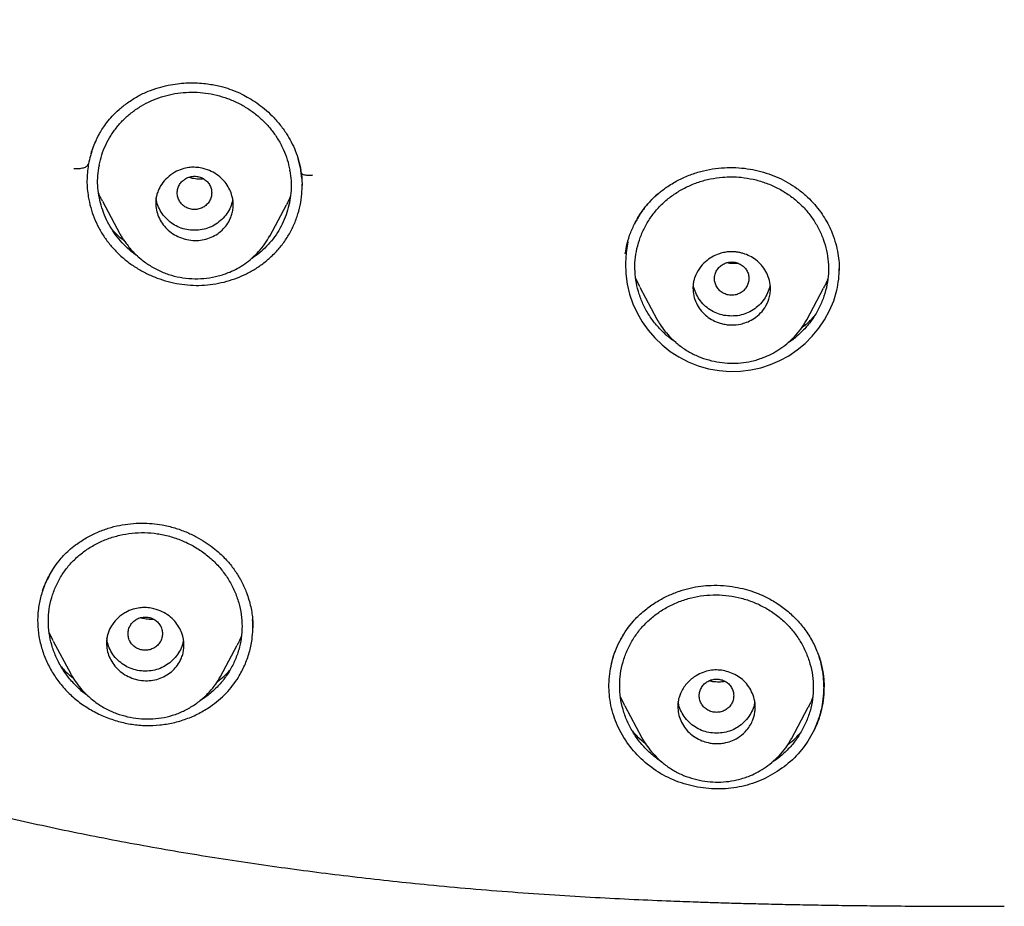
# Model space of a CAD drawing. Units: millimetres. Extents: x 8 to 1917, y 12 to 2732.
# Drawn here: x 694 to 716, y 1789 to 1809 of the extents above; entities that cross this region are included whole.
import ezdxf

# ---------------------------------------------------------------- set-up
doc = ezdxf.new("R2010")
doc.units = ezdxf.units.MM

msp = doc.modelspace()

# ---------------------------------------------------------------- linework, layer by layer
at = {"color": 7, "linetype": 'Continuous', "lineweight": 30}
for p, q in [((700.06, 1805.765), (700.001, 1806.007)), ((695.13, 1805.889), (695.127, 1805.87)), ((700.071, 1805.742), (700.06, 1805.758)), ((700.071, 1805.694), (700.06, 1805.758)), ((700.084, 1805.548), (700.065, 1805.74)), ((700.076, 1805.676), (700.093, 1805.388)), ((700.09, 1805.378), (700.091, 1805.392)), ((695.455, 1805.027), (695.86, 1804.268)), ((699.341, 1804.213), (699.728, 1804.938)), ((707.846, 1804.567), (707.811, 1804.493)), ((699.346, 1804.226), (699.34, 1804.213)), ((707.936, 1803.032), (707.841, 1803.227)), ((707.933, 1803.03), (708.33, 1802.285)), ((711.808, 1802.269), (712.199, 1803.002)), ((708.334, 1802.287), (708.331, 1802.294)), ((711.804, 1802.271), (711.792, 1802.247)), ((711.794, 1802.246), (711.807, 1802.267)), ((707.663, 1795.125), (707.784, 1795.267)), ((698.947, 1795.124), (698.947, 1795.14)), ((698.949, 1795.124), (698.949, 1795.131)), ((694.315, 1794.81), (694.22, 1795.008)), ((694.312, 1794.808), (694.72, 1794.044)), ((698.199, 1793.985), (698.585, 1794.709)), ((698.195, 1793.987), (698.189, 1793.976)), ((707.586, 1793.304), (707.484, 1793.515)), ((707.583, 1793.303), (707.98, 1792.559)), ((711.454, 1792.538), (711.843, 1793.268)), ((707.984, 1792.561), (707.981, 1792.568)), ((711.45, 1792.541), (711.439, 1792.519)), ((711.441, 1792.517), (711.454, 1792.538))]:
    msp.add_line(p, q, dxfattribs=at)
for centre, radius, start, end in [((697.307, 1805.492), 1.961, 169.0911, 169.5492), ((697.844, 1805.386), 1.997, 9.9376, 10.3895), ((710.092, 1803.563), 2.493, 168.0815, 345.8749)]:
    msp.add_arc(centre, radius, start, end, dxfattribs=at)
for points, knots in [([(765.421, 1806.937), (765.882, 1808.165), (766.801, 1810.61), (767.784, 1814.38), (768.559, 1818.161), (769.143, 1821.953), (769.629, 1826.139), (769.984, 1830.718), (770.194, 1835.683), (770.289, 1841.231), (770.279, 1847.36), (770.267, 1854.09), (770.164, 1860.839), (769.844, 1867.617), (769.3, 1873.273), (768.63, 1877.796), (767.965, 1881.193), (767.086, 1884.577), (765.93, 1887.922), (764.513, 1890.999), (762.835, 1893.762), (760.942, 1896.177), (758.732, 1898.323), (756.293, 1900.177), (753.711, 1901.775), (750.59, 1903.378), (746.904, 1904.899), (742.654, 1906.268), (738.338, 1907.351), (733.972, 1908.178), (729.571, 1908.746), (725.16, 1909.071), (720.767, 1909.198), (716.396, 1909.208), (712.026, 1909.196), (707.633, 1909.068), (703.222, 1908.746), (698.821, 1908.179), (694.455, 1907.351), (690.139, 1906.27), (685.89, 1904.899), (682.203, 1903.378), (679.082, 1901.776), (676.5, 1900.179), (674.061, 1898.323), (671.851, 1896.179), (669.957, 1893.763), (668.28, 1890.999), (666.862, 1887.922), (665.707, 1884.578), (664.828, 1881.194), (664.162, 1877.796), (663.492, 1873.273), (662.948, 1867.617), (662.629, 1860.839), (662.526, 1854.09), (662.514, 1847.36), (662.504, 1840.78), (662.627, 1834.327), (662.974, 1828.002), (663.552, 1822.543), (664.271, 1817.958), (665.041, 1814.245), (666.015, 1810.544), (666.918, 1808.143), (667.372, 1806.937)], [0, 0, 0, 0, 0.01422, 0.028301, 0.042283, 0.056188, 0.070046, 0.088148, 0.106186, 0.124159, 0.148558, 0.172923, 0.197399, 0.221993, 0.24671, 0.259145, 0.27167, 0.284302, 0.297067, 0.309991, 0.320883, 0.3319, 0.342924, 0.353811, 0.364567, 0.375221, 0.391058, 0.40678, 0.422432, 0.438055, 0.453668, 0.469227, 0.484683, 0.500001, 0.515318, 0.530774, 0.546334, 0.561944, 0.577571, 0.59322, 0.608942, 0.624779, 0.635434, 0.646191, 0.657076, 0.668103, 0.679114, 0.690014, 0.702933, 0.7157, 0.728331, 0.740856, 0.753291, 0.778008, 0.802602, 0.827078, 0.851444, 0.875842, 0.898728, 0.921719, 0.944802, 0.958463, 0.9722, 0.986034, 1, 1, 1, 1]), ([(764.029, 1807.059), (764.405, 1808.046), (765.156, 1810.02), (766.018, 1813.06), (766.732, 1816.13), (767.303, 1819.225), (767.763, 1822.333), (768.197, 1826.046), (768.546, 1830.365), (768.768, 1835.286), (768.869, 1840.431), (768.874, 1845.796), (768.859, 1851.385), (768.801, 1856.977), (768.629, 1862.574), (768.274, 1868.171), (767.771, 1872.823), (767.206, 1876.529), (766.678, 1879.295), (766.02, 1882.039), (765.205, 1884.748), (764.198, 1887.399), (763.069, 1889.752), (761.852, 1891.795), (760.603, 1893.542), (759.188, 1895.168), (757.444, 1896.816), (755.342, 1898.424), (752.891, 1899.956), (750.154, 1901.378), (747.141, 1902.675), (743.864, 1903.831), (740.525, 1904.797), (737.139, 1905.593), (733.434, 1906.284), (729.408, 1906.813), (725.073, 1907.14), (720.734, 1907.272), (716.397, 1907.286), (712.06, 1907.271), (707.719, 1907.138), (703.384, 1906.813), (699.358, 1906.284), (695.653, 1905.594), (692.268, 1904.798), (688.929, 1903.83), (685.653, 1902.674), (682.639, 1901.379), (679.902, 1899.956), (677.451, 1898.424), (675.35, 1896.815), (673.605, 1895.169), (672.192, 1893.542), (670.942, 1891.795), (669.726, 1889.751), (668.596, 1887.399), (667.589, 1884.748), (666.774, 1882.04), (666.116, 1879.295), (665.588, 1876.529), (665.023, 1872.824), (664.52, 1868.171), (664.165, 1862.575), (663.992, 1856.978), (663.935, 1851.385), (663.92, 1845.796), (663.925, 1840.506), (664.019, 1835.51), (664.223, 1830.813), (664.582, 1826.12), (665.062, 1822.021), (665.612, 1818.517), (666.175, 1815.603), (666.868, 1812.712), (667.697, 1809.849), (668.408, 1807.989), (668.764, 1807.059)], [0, 0, 0, 0, 0.011709, 0.0234, 0.035079, 0.046745, 0.058401, 0.070053, 0.08835, 0.106637, 0.124908, 0.145647, 0.166375, 0.187119, 0.207887, 0.228673, 0.249479, 0.259892, 0.270315, 0.28075, 0.291198, 0.301658, 0.31213, 0.319994, 0.327864, 0.335737, 0.343609, 0.354092, 0.364563, 0.37502, 0.38755, 0.400066, 0.41258, 0.425091, 0.437599, 0.45323, 0.468841, 0.484431, 0.499999, 0.515569, 0.531166, 0.546782, 0.562408, 0.574915, 0.587424, 0.599934, 0.612454, 0.624987, 0.635443, 0.645912, 0.656393, 0.664263, 0.672136, 0.680006, 0.687871, 0.698343, 0.708803, 0.71925, 0.729685, 0.740108, 0.750521, 0.771326, 0.792113, 0.81288, 0.833624, 0.854353, 0.875091, 0.892532, 0.909986, 0.927451, 0.944927, 0.955919, 0.966921, 0.977933, 0.988958, 1, 1, 1, 1]), ([(696.04, 1807.312), (696.118, 1807.364), (696.269, 1807.464), (696.511, 1807.578), (696.747, 1807.662), (696.975, 1807.719), (697.19, 1807.755), (697.402, 1807.774), (697.606, 1807.776), (697.8, 1807.763), (697.968, 1807.741), (698.117, 1807.713), (698.279, 1807.673), (698.473, 1807.61), (698.676, 1807.523), (698.869, 1807.419), (699.045, 1807.306), (699.225, 1807.168), (699.403, 1807.004), (699.577, 1806.81), (699.724, 1806.607), (699.844, 1806.401), (699.939, 1806.196), (700.018, 1805.975), (700.05, 1805.82), (700.066, 1805.741)], [0, 0, 0, 0, 0.0562363, 0.1088829, 0.1580502, 0.2037823, 0.2460953, 0.2849971, 0.327185, 0.3644941, 0.3969453, 0.4245548, 0.45175, 0.4928432, 0.5418155, 0.5787363, 0.6190948, 0.6629185, 0.7102295, 0.7610404, 0.8153592, 0.8584231, 0.9035009, 0.9506538, 1, 1, 1, 1]), ([(695.381, 1805.863), (695.4, 1805.943), (695.436, 1806.102), (695.529, 1806.331), (695.647, 1806.549), (695.791, 1806.751), (695.959, 1806.936), (696.149, 1807.099), (696.358, 1807.241), (696.584, 1807.359), (696.824, 1807.45), (697.075, 1807.515), (697.332, 1807.553), (697.593, 1807.561), (697.853, 1807.541), (698.111, 1807.491), (698.363, 1807.414), (698.605, 1807.311), (698.832, 1807.182), (699.042, 1807.029), (699.233, 1806.855), (699.401, 1806.661), (699.545, 1806.449), (699.663, 1806.224), (699.755, 1805.989), (699.79, 1805.827), (699.808, 1805.746)], [0, 0, 0, 0, 0.041601, 0.083066, 0.124966, 0.166906, 0.208382, 0.249939, 0.291642, 0.333119, 0.374901, 0.41692, 0.458395, 0.499863, 0.541497, 0.582958, 0.624801, 0.666912, 0.708372, 0.749761, 0.791491, 0.83294, 0.8747, 0.916858, 0.958429, 1, 1, 1, 1]), ([(695.193, 1806.126), (695.211, 1806.182), (695.247, 1806.292), (695.313, 1806.448), (695.386, 1806.59), (695.468, 1806.724), (695.565, 1806.86), (695.689, 1807.007), (695.846, 1807.164), (695.973, 1807.261), (696.04, 1807.312)], [0, 0, 0, 0, 0.124479, 0.246377, 0.354205, 0.45133, 0.560651, 0.687648, 0.833447, 1, 1, 1, 1]), ([(670.306, 1806.91), (670.418, 1806.67), (670.635, 1806.205), (670.97, 1805.539), (671.296, 1804.923), (671.613, 1804.357), (671.916, 1803.842), (672.204, 1803.375), (672.475, 1802.956), (672.728, 1802.58), (672.973, 1802.227), (673.216, 1801.891), (673.465, 1801.559), (673.718, 1801.234), (673.979, 1800.911), (674.25, 1800.589), (674.651, 1800.132), (675.198, 1799.547), (675.905, 1798.854), (676.645, 1798.188), (677.412, 1797.554), (678.203, 1796.954), (679.05, 1796.364), (679.953, 1795.784), (680.915, 1795.217), (681.898, 1794.684), (682.899, 1794.183), (683.915, 1793.714), (685.004, 1793.249), (686.165, 1792.792), (687.401, 1792.349), (688.647, 1791.939), (690.017, 1791.528), (691.514, 1791.121), (693.136, 1790.725), (694.768, 1790.369), (696.409, 1790.053), (698.056, 1789.773), (699.71, 1789.53), (701.367, 1789.32), (702.799, 1789.166), (704.004, 1789.055), (704.98, 1788.977), (705.946, 1788.91), (706.886, 1788.853), (707.785, 1788.807), (708.464, 1788.778), (708.948, 1788.759), (709.267, 1788.747), (709.626, 1788.735), (710.023, 1788.723), (710.46, 1788.711), (710.937, 1788.699), (711.454, 1788.687), (712.019, 1788.677), (712.636, 1788.667), (713.304, 1788.659), (714.016, 1788.653), (714.771, 1788.648), (715.569, 1788.646), (716.116, 1788.645), (716.396, 1788.645)], [0, 0, 0, 0, 0.015422, 0.029882, 0.043389, 0.055955, 0.067589, 0.078113, 0.087751, 0.096505, 0.104377, 0.112617, 0.120463, 0.128382, 0.136379, 0.144454, 0.152606, 0.171402, 0.190405, 0.209403, 0.228356, 0.247228, 0.266038, 0.287151, 0.308312, 0.329509, 0.350723, 0.371927, 0.393097, 0.417999, 0.442876, 0.467746, 0.492626, 0.524303, 0.556002, 0.587715, 0.619432, 0.651157, 0.682881, 0.7146, 0.746298, 0.764881, 0.783467, 0.802034, 0.819981, 0.837053, 0.853251, 0.858591, 0.864633, 0.871425, 0.878967, 0.887258, 0.896298, 0.906087, 0.916626, 0.92847, 0.941135, 0.954621, 0.968928, 0.984055, 1, 1, 1, 1]), ([(695.213, 1806.185), (695.201, 1806.149), (695.168, 1806.054), (695.146, 1805.956), (695.132, 1805.895)], [0, 0, 0, 0, 0.381851, 1, 1, 1, 1]), ([(694.794, 1805.78), (694.832, 1805.78), (694.892, 1805.78), (694.966, 1805.79), (695.018, 1805.801), (695.063, 1805.818), (695.108, 1805.844), (695.122, 1805.871), (695.131, 1805.888)], [0, 0, 0, 0, 0.240198, 0.369077, 0.500534, 0.631918, 0.760587, 1, 1, 1, 1]), ([(695.127, 1805.87), (695.113, 1805.746), (695.085, 1805.498), (695.116, 1805.163), (695.179, 1804.876), (695.261, 1804.636), (695.369, 1804.403), (695.502, 1804.183), (695.659, 1803.977), (695.837, 1803.789), (696.034, 1803.62), (696.25, 1803.47), (696.481, 1803.341), (696.725, 1803.236), (696.978, 1803.155), (697.237, 1803.1), (697.499, 1803.07), (697.763, 1803.067), (698.024, 1803.092), (698.281, 1803.143), (698.531, 1803.219), (698.771, 1803.32), (698.998, 1803.444), (699.211, 1803.588), (699.338, 1803.702), (699.401, 1803.759)], [0, 0, 0, 0, 0.06276, 0.125141, 0.16671, 0.208391, 0.250316, 0.292075, 0.33354, 0.374873, 0.41622, 0.457715, 0.49948, 0.541281, 0.582948, 0.624514, 0.666015, 0.707498, 0.749036, 0.790706, 0.832499, 0.874371, 0.91627, 0.958152, 1, 1, 1, 1]), ([(696.281, 1803.743), (696.263, 1803.754), (696.177, 1803.81), (696.039, 1803.93), (695.871, 1804.1), (695.725, 1804.288), (695.601, 1804.488), (695.499, 1804.703), (695.423, 1804.928), (695.37, 1805.158), (695.344, 1805.389), (695.344, 1805.62), (695.367, 1805.772), (695.379, 1805.847)], [0, 0, 0, 0, 0.025844, 0.122473, 0.219815, 0.316087, 0.412355, 0.509773, 0.609478, 0.70837, 0.805652, 0.902468, 1, 1, 1, 1]), ([(696.694, 1804.983), (696.695, 1805.011), (696.697, 1805.071), (696.715, 1805.165), (696.754, 1805.285), (696.831, 1805.427), (696.961, 1805.578), (697.125, 1805.698), (697.298, 1805.773), (697.452, 1805.808), (697.571, 1805.814), (697.66, 1805.809), (697.729, 1805.8), (697.84, 1805.777), (697.985, 1805.725), (698.149, 1805.626), (698.281, 1805.504), (698.379, 1805.366), (698.466, 1805.182), (698.501, 1804.999), (698.489, 1804.834), (698.466, 1804.726), (698.422, 1804.604), (698.349, 1804.474), (698.237, 1804.346), (698.1, 1804.242), (697.944, 1804.166), (697.775, 1804.119), (697.597, 1804.105), (697.418, 1804.126), (697.245, 1804.181), (697.087, 1804.264), (696.949, 1804.375), (696.838, 1804.508), (696.757, 1804.658), (696.704, 1804.818), (696.697, 1804.928), (696.694, 1804.983)], [0, 0, 0, 0, 0.016101, 0.033948, 0.053789, 0.086953, 0.124401, 0.164218, 0.198126, 0.226454, 0.248821, 0.261322, 0.273736, 0.285939, 0.321273, 0.354899, 0.387004, 0.41732, 0.446223, 0.498975, 0.519797, 0.540771, 0.561684, 0.593047, 0.624283, 0.655656, 0.68687, 0.718223, 0.749427, 0.781508, 0.813389, 0.844897, 0.87634, 0.907382, 0.938401, 0.969219, 1, 1, 1, 1]), ([(708.555, 1805.349), (708.639, 1805.403), (708.804, 1805.51), (709.072, 1805.63), (709.344, 1805.72), (709.62, 1805.778), (709.894, 1805.807), (710.164, 1805.808), (710.428, 1805.784), (710.684, 1805.735), (710.928, 1805.663), (711.161, 1805.57), (711.38, 1805.458), (711.515, 1805.368), (711.582, 1805.323)], [0, 0, 0, 0, 0.094614, 0.186263, 0.275394, 0.362323, 0.44727, 0.530406, 0.611876, 0.691826, 0.770414, 0.847827, 0.924276, 1, 1, 1, 1]), ([(697.994, 1805.217), (697.991, 1805.251), (697.986, 1805.318), (697.944, 1805.413), (697.881, 1805.494), (697.796, 1805.556), (697.699, 1805.595), (697.594, 1805.609), (697.49, 1805.595), (697.392, 1805.556), (697.308, 1805.494), (697.244, 1805.413), (697.204, 1805.319), (697.189, 1805.218), (697.204, 1805.117), (697.244, 1805.023), (697.308, 1804.941), (697.392, 1804.88), (697.489, 1804.841), (697.594, 1804.827), (697.698, 1804.84), (697.796, 1804.879), (697.88, 1804.941), (697.944, 1805.022), (697.986, 1805.116), (697.991, 1805.184), (697.994, 1805.217)], [0, 0, 0, 0, 0.0416593, 0.0833408, 0.125, 0.1666593, 0.2083407, 0.25, 0.2916593, 0.3333407, 0.375, 0.4166593, 0.4583407, 0.5, 0.5416593, 0.5833407, 0.625, 0.6666593, 0.7083407, 0.75, 0.7916593, 0.8333407, 0.875, 0.9166592, 0.9583407, 1, 1, 1, 1]), ([(697.809, 1805.541), (697.768, 1805.538), (697.681, 1805.533), (697.562, 1805.548), (697.489, 1805.57), (697.46, 1805.578)], [0, 0, 0, 0, 0.3486522, 0.7514448, 1, 1, 1, 1]), ([(699.811, 1805.73), (699.822, 1805.654), (699.843, 1805.502), (699.842, 1805.272), (699.814, 1805.043), (699.761, 1804.817), (699.683, 1804.597), (699.582, 1804.39), (699.457, 1804.196), (699.311, 1804.016), (699.144, 1803.855), (699.003, 1803.74), (698.913, 1803.686), (698.891, 1803.672)], [0, 0, 0, 0, 0.096712, 0.192777, 0.289403, 0.387749, 0.4862, 0.582892, 0.67897, 0.7756, 0.871827, 0.967756, 1, 1, 1, 1]), ([(700.071, 1805.694), (700.076, 1805.682), (700.084, 1805.658), (700.147, 1805.636), (700.236, 1805.625), (700.309, 1805.63), (700.345, 1805.633)], [0, 0, 0, 0, 0.249696, 0.499798, 0.749899, 1, 1, 1, 1]), ([(708.78, 1801.741), (708.762, 1801.752), (708.665, 1801.81), (708.508, 1801.945), (708.314, 1802.143), (708.15, 1802.366), (708.016, 1802.607), (707.914, 1802.861), (707.847, 1803.124), (707.816, 1803.391), (707.82, 1803.66), (707.862, 1803.926), (707.94, 1804.185), (708.05, 1804.433), (708.192, 1804.665), (708.364, 1804.877), (708.563, 1805.067), (708.789, 1805.231), (709.035, 1805.367), (709.298, 1805.473), (709.572, 1805.549), (709.76, 1805.572), (709.853, 1805.583)], [0, 0, 0, 0, 0.011191, 0.062917, 0.114798, 0.166587, 0.219109, 0.271367, 0.323169, 0.37533, 0.42707, 0.478854, 0.531536, 0.583862, 0.635661, 0.687758, 0.739494, 0.791262, 0.843903, 0.89641, 0.948184, 1, 1, 1, 1]), ([(709.853, 1805.583), (709.926, 1805.587), (710.07, 1805.596), (710.214, 1805.585), (710.286, 1805.579)], [0, 0, 0, 0, 0.5001366, 1, 1, 1, 1]), ([(710.286, 1805.579), (710.38, 1805.566), (710.568, 1805.54), (710.842, 1805.459), (711.105, 1805.348), (711.351, 1805.207), (711.576, 1805.039), (711.775, 1804.844), (711.946, 1804.628), (712.088, 1804.393), (712.197, 1804.142), (712.274, 1803.88), (712.314, 1803.613), (712.317, 1803.345), (712.284, 1803.079), (712.215, 1802.817), (712.112, 1802.566), (711.977, 1802.328), (711.812, 1802.109), (711.618, 1801.915), (711.466, 1801.786), (711.373, 1801.732), (711.361, 1801.725)], [0, 0, 0, 0, 0.052169, 0.104113, 0.156636, 0.209427, 0.26135, 0.313287, 0.365579, 0.417543, 0.470038, 0.522899, 0.574834, 0.626716, 0.678859, 0.730825, 0.783431, 0.836065, 0.887994, 0.94006, 0.991869, 1, 1, 1, 1]), ([(699.401, 1803.759), (699.464, 1803.825), (699.591, 1803.956), (699.749, 1804.178), (699.879, 1804.415), (699.981, 1804.665), (700.051, 1804.926), (700.091, 1805.18), (700.091, 1805.347), (700.091, 1805.423)], [0, 0, 0, 0, 0.146058, 0.291852, 0.437635, 0.583558, 0.729729, 0.876275, 1, 1, 1, 1]), ([(707.835, 1804.547), (707.885, 1804.632), (707.981, 1804.796), (708.16, 1805.011), (708.349, 1805.197), (708.488, 1805.3), (708.555, 1805.35)], [0, 0, 0, 0, 0.2732602, 0.5305055, 0.7725376, 1, 1, 1, 1]), ([(711.582, 1805.323), (711.65, 1805.27), (711.784, 1805.168), (711.956, 1804.995), (712.102, 1804.818), (712.223, 1804.639), (712.322, 1804.462), (712.411, 1804.263), (712.485, 1804.045), (712.536, 1803.815), (712.562, 1803.606), (712.563, 1803.476), (712.564, 1803.414)], [0, 0, 0, 0, 0.11218, 0.218487, 0.31933, 0.414948, 0.505475, 0.590979, 0.709865, 0.81762, 0.914309, 1, 1, 1, 1]), ([(695.458, 1805.028), (695.444, 1805.052), (695.408, 1805.113), (695.383, 1805.179), (695.368, 1805.22)], [0, 0, 0, 0, 0.38467, 1, 1, 1, 1]), ([(698.476, 1805.04), (698.463, 1804.987), (698.435, 1804.88), (698.348, 1804.731), (698.234, 1804.599), (698.096, 1804.488), (697.941, 1804.406), (697.772, 1804.358), (697.593, 1804.343), (697.415, 1804.358), (697.245, 1804.407), (697.09, 1804.488), (696.954, 1804.6), (696.838, 1804.732), (696.756, 1804.883), (696.712, 1805.008), (696.707, 1805.082), (696.705, 1805.101)], [0, 0, 0, 0, 0.066979, 0.135725, 0.20736, 0.278947, 0.347604, 0.416188, 0.487564, 0.559243, 0.627955, 0.696544, 0.767869, 0.83949, 0.908208, 0.976866, 1, 1, 1, 1]), ([(699.822, 1805.146), (699.802, 1805.091), (699.775, 1805.02), (699.735, 1804.954), (699.727, 1804.939)], [0, 0, 0, 0, 0.7741161, 1, 1, 1, 1]), ([(708.358, 1805.199), (708.343, 1805.187), (708.262, 1805.121), (708.133, 1804.982), (707.973, 1804.785), (707.888, 1804.64), (707.846, 1804.567)], [0, 0, 0, 0, 0.06815, 0.378921, 0.689485, 1, 1, 1, 1]), ([(707.596, 1803.802), (707.609, 1803.881), (707.636, 1804.049), (707.716, 1804.3), (707.795, 1804.465), (707.835, 1804.547)], [0, 0, 0, 0, 0.303936, 0.651048, 1, 1, 1, 1]), ([(695.963, 1804.106), (695.952, 1804.114), (695.861, 1804.18), (695.763, 1804.272), (695.688, 1804.362), (695.674, 1804.378)], [0, 0, 0, 0, 0.107267, 0.83186, 1, 1, 1, 1]), ([(695.859, 1804.269), (695.874, 1804.243), (695.903, 1804.192), (695.963, 1804.106), (696.031, 1804.01), (696.119, 1803.901), (696.227, 1803.787), (696.373, 1803.657), (696.563, 1803.52), (696.8, 1803.393), (697.057, 1803.298), (697.327, 1803.24), (697.602, 1803.218), (697.877, 1803.232), (698.15, 1803.283), (698.387, 1803.362), (698.591, 1803.461), (698.764, 1803.568), (698.931, 1803.699), (699.088, 1803.853), (699.23, 1804.026), (699.306, 1804.156), (699.343, 1804.221)], [0, 0, 0, 0, 0.022431, 0.043003, 0.072909, 0.106118, 0.143177, 0.184059, 0.244406, 0.308374, 0.372125, 0.436179, 0.500597, 0.565165, 0.629622, 0.69575, 0.741923, 0.790115, 0.84036, 0.892632, 0.94686, 1, 1, 1, 1]), ([(709.167, 1803.007), (709.168, 1803.037), (709.17, 1803.094), (709.186, 1803.179), (709.224, 1803.306), (709.306, 1803.461), (709.447, 1803.617), (709.597, 1803.726), (709.741, 1803.795), (709.87, 1803.832), (709.976, 1803.848), (710.063, 1803.851), (710.141, 1803.848), (710.218, 1803.838), (710.296, 1803.821), (710.4, 1803.79), (710.527, 1803.733), (710.669, 1803.636), (710.791, 1803.509), (710.887, 1803.356), (710.951, 1803.182), (710.972, 1803.016), (710.96, 1802.871), (710.924, 1802.717), (710.845, 1802.55), (710.712, 1802.391), (710.564, 1802.28), (710.417, 1802.21), (710.255, 1802.161), (710.103, 1802.145), (709.962, 1802.154), (709.854, 1802.174), (709.73, 1802.212), (709.592, 1802.276), (709.452, 1802.376), (709.332, 1802.505), (709.241, 1802.656), (709.179, 1802.827), (709.171, 1802.946), (709.167, 1803.007)], [0, 0, 0, 0, 0.016605, 0.032558, 0.048049, 0.091211, 0.129605, 0.163142, 0.191737, 0.215583, 0.234643, 0.248756, 0.262172, 0.27599, 0.290037, 0.304327, 0.333916, 0.364465, 0.396374, 0.429369, 0.463544, 0.499001, 0.522655, 0.545431, 0.587456, 0.625165, 0.6587, 0.687783, 0.712722, 0.749341, 0.768386, 0.78765, 0.807375, 0.837466, 0.868432, 0.899982, 0.932524, 0.965766, 1, 1, 1, 1]), ([(710.467, 1803.226), (710.464, 1803.26), (710.459, 1803.327), (710.417, 1803.421), (710.353, 1803.502), (710.269, 1803.564), (710.172, 1803.603), (710.067, 1803.617), (709.962, 1803.603), (709.865, 1803.564), (709.781, 1803.503), (709.717, 1803.422), (709.676, 1803.327), (709.662, 1803.226), (709.676, 1803.125), (709.717, 1803.031), (709.78, 1802.95), (709.864, 1802.888), (709.962, 1802.849), (710.066, 1802.835), (710.171, 1802.849), (710.269, 1802.888), (710.353, 1802.949), (710.416, 1803.031), (710.458, 1803.125), (710.464, 1803.192), (710.467, 1803.226)], [0, 0, 0, 0, 0.041659, 0.083341, 0.125, 0.166659, 0.208341, 0.25, 0.291659, 0.333341, 0.375, 0.416659, 0.458341, 0.5, 0.541659, 0.583341, 0.625, 0.666659, 0.708341, 0.75, 0.791659, 0.833341, 0.875, 0.916659, 0.958341, 1, 1, 1, 1]), ([(710.212, 1803.582), (710.208, 1803.582), (710.163, 1803.575), (710.076, 1803.577), (709.99, 1803.581), (709.947, 1803.591), (709.945, 1803.592)], [0, 0, 0, 0, 0.045022, 0.508692, 0.973807, 1, 1, 1, 1]), ([(712.509, 1802.955), (712.525, 1803.04), (712.558, 1803.207), (712.561, 1803.377), (712.563, 1803.461)], [0, 0, 0, 0, 0.508603, 1, 1, 1, 1]), ([(710.954, 1803.095), (710.953, 1803.081), (710.948, 1803.011), (710.905, 1802.89), (710.822, 1802.74), (710.706, 1802.607), (710.569, 1802.496), (710.414, 1802.415), (710.244, 1802.366), (710.066, 1802.352), (709.888, 1802.367), (709.718, 1802.415), (709.563, 1802.497), (709.426, 1802.608), (709.311, 1802.741), (709.228, 1802.891), (709.184, 1803.02), (709.178, 1803.099), (709.177, 1803.121)], [0, 0, 0, 0, 0.017255, 0.084359, 0.151486, 0.221433, 0.291341, 0.358385, 0.425351, 0.49504, 0.565037, 0.632133, 0.699103, 0.768742, 0.838682, 0.905783, 0.972821, 1, 1, 1, 1]), ([(712.295, 1803.219), (712.282, 1803.18), (712.256, 1803.106), (712.215, 1803.037), (712.195, 1803.004)], [0, 0, 0, 0, 0.515504, 1, 1, 1, 1]), ([(711.992, 1802.366), (711.984, 1802.357), (711.921, 1802.28), (711.82, 1802.184), (711.72, 1802.106), (711.693, 1802.085)], [0, 0, 0, 0, 0.0937519, 0.7534516, 1, 1, 1, 1]), ([(708.329, 1802.289), (708.354, 1802.246), (708.41, 1802.148), (708.521, 1801.998), (708.667, 1801.834), (708.848, 1801.673), (709.059, 1801.529), (709.29, 1801.414), (709.532, 1801.331), (709.78, 1801.279), (710.03, 1801.257), (710.281, 1801.265), (710.539, 1801.305), (710.774, 1801.377), (710.985, 1801.471), (711.169, 1801.576), (711.349, 1801.708), (711.521, 1801.867), (711.675, 1802.045), (711.755, 1802.18), (711.794, 1802.246)], [0, 0, 0, 0, 0.035151, 0.079938, 0.132393, 0.192432, 0.25412, 0.315186, 0.375618, 0.435406, 0.494484, 0.55277, 0.613201, 0.679302, 0.726908, 0.777379, 0.830659, 0.886621, 0.945094, 1, 1, 1, 1]), ([(694.832, 1797.039), (694.912, 1797.095), (695.069, 1797.205), (695.327, 1797.333), (695.587, 1797.431), (695.849, 1797.498), (696.108, 1797.537), (696.361, 1797.551), (696.606, 1797.54), (696.864, 1797.505), (697.13, 1797.441), (697.395, 1797.347), (697.633, 1797.235), (697.842, 1797.111), (698.025, 1796.981), (698.207, 1796.826), (698.387, 1796.641), (698.556, 1796.416), (698.695, 1796.18), (698.792, 1795.962), (698.858, 1795.769), (698.901, 1795.604), (698.93, 1795.447), (698.945, 1795.31), (698.95, 1795.2), (698.949, 1795.14), (698.949, 1795.114)], [0, 0, 0, 0, 0.0537029, 0.1054388, 0.1552696, 0.2032442, 0.2494171, 0.2938583, 0.336655, 0.3778304, 0.4299176, 0.4788127, 0.5245102, 0.5669994, 0.6062819, 0.6423746, 0.6932962, 0.743428, 0.7927845, 0.8413656, 0.8733132, 0.9048857, 0.9353787, 0.9615156, 0.9829857, 1, 1, 1, 1]), ([(694.201, 1795.271), (694.205, 1795.362), (694.213, 1795.547), (694.273, 1795.816), (694.368, 1796.077), (694.497, 1796.322), (694.659, 1796.548), (694.852, 1796.749), (695.071, 1796.924), (695.314, 1797.071), (695.578, 1797.187), (695.856, 1797.27), (696.144, 1797.319), (696.436, 1797.331), (696.728, 1797.307), (697.018, 1797.246), (697.299, 1797.15), (697.566, 1797.022), (697.813, 1796.862), (698.037, 1796.675), (698.233, 1796.46), (698.397, 1796.224), (698.529, 1795.968), (698.626, 1795.701), (698.685, 1795.426), (698.704, 1795.148), (698.685, 1794.872), (698.626, 1794.6), (698.531, 1794.339), (698.402, 1794.091), (698.24, 1793.863), (698.046, 1793.662), (697.875, 1793.516), (697.761, 1793.449), (697.728, 1793.43)], [0, 0, 0, 0, 0.0316674, 0.0637136, 0.0955397, 0.1278027, 0.1594904, 0.1911192, 0.2229749, 0.2546786, 0.2867016, 0.3189078, 0.3506067, 0.3822623, 0.4139288, 0.445618, 0.4778439, 0.5096751, 0.5416629, 0.5733945, 0.6050973, 0.6371681, 0.6689605, 0.7014132, 0.7330887, 0.764565, 0.7964452, 0.8281374, 0.8601789, 0.8923067, 0.9239897, 0.955775, 0.9873867, 1, 1, 1, 1]), ([(694.067, 1795.974), (694.072, 1795.989), (694.086, 1796.029), (694.116, 1796.108), (694.162, 1796.215), (694.23, 1796.348), (694.324, 1796.504), (694.435, 1796.656), (694.557, 1796.795), (694.684, 1796.921), (694.781, 1796.999), (694.832, 1797.039)], [0, 0, 0, 0, 0.041895, 0.107291, 0.196491, 0.309624, 0.446699, 0.607597, 0.728009, 0.858826, 1, 1, 1, 1]), ([(694.245, 1796.369), (694.199, 1796.281), (694.106, 1796.104), (694.014, 1795.817), (693.958, 1795.52), (693.946, 1795.217), (693.977, 1794.914), (694.048, 1794.614), (694.159, 1794.324), (694.307, 1794.048), (694.49, 1793.791), (694.707, 1793.558), (694.954, 1793.354), (695.226, 1793.181), (695.518, 1793.04), (695.825, 1792.935), (696.144, 1792.867), (696.466, 1792.839), (696.787, 1792.852), (697.102, 1792.903), (697.406, 1792.994), (697.697, 1793.118), (697.874, 1793.23), (697.963, 1793.286)], [0, 0, 0, 0, 0.0467789, 0.094587, 0.1422076, 0.1897229, 0.2373037, 0.2849546, 0.3326188, 0.3802227, 0.4277202, 0.4751282, 0.5225634, 0.570104, 0.6177704, 0.6655633, 0.7135004, 0.7613202, 0.8088896, 0.8564023, 0.9040065, 0.9518293, 1, 1, 1, 1]), ([(707.652, 1795.106), (707.719, 1795.19), (707.85, 1795.354), (708.086, 1795.559), (708.334, 1795.731), (708.59, 1795.866), (708.847, 1795.969), (709.1, 1796.041), (709.347, 1796.085), (709.605, 1796.106), (709.872, 1796.1), (710.137, 1796.067), (710.374, 1796.015), (710.584, 1795.949), (710.776, 1795.872), (710.992, 1795.766), (711.228, 1795.617), (711.474, 1795.415), (711.695, 1795.178), (711.886, 1794.909), (712.038, 1794.617), (712.142, 1794.317), (712.202, 1794.021), (712.209, 1793.829), (712.213, 1793.734)], [0, 0, 0, 0, 0.0528475, 0.1036814, 0.1524054, 0.1988952, 0.2430511, 0.2848219, 0.3242351, 0.3613872, 0.4074284, 0.4494718, 0.4874792, 0.5214225, 0.5532858, 0.5857533, 0.635452, 0.6863843, 0.7386909, 0.7924788, 0.8471821, 0.9003781, 0.9512492, 1, 1, 1, 1]), ([(707.466, 1793.772), (707.47, 1793.864), (707.478, 1794.05), (707.538, 1794.323), (707.633, 1794.588), (707.762, 1794.837), (707.925, 1795.068), (708.118, 1795.274), (708.338, 1795.455), (708.583, 1795.607), (708.848, 1795.728), (709.128, 1795.817), (709.416, 1795.87), (709.709, 1795.886), (710.001, 1795.866), (710.291, 1795.809), (710.571, 1795.717), (710.837, 1795.591), (711.083, 1795.435), (711.305, 1795.25), (711.499, 1795.038), (711.663, 1794.804), (711.794, 1794.551), (711.89, 1794.284), (711.949, 1794.01), (711.968, 1793.732), (711.949, 1793.454), (711.891, 1793.179), (711.795, 1792.914), (711.666, 1792.662), (711.504, 1792.429), (711.31, 1792.222), (711.141, 1792.074), (711.03, 1792.006), (711.001, 1791.989)], [0, 0, 0, 0, 0.031716, 0.063796, 0.095668, 0.12795, 0.159667, 0.191372, 0.223244, 0.25498, 0.287089, 0.31932, 0.35106, 0.382791, 0.414457, 0.446197, 0.478511, 0.510356, 0.542406, 0.574189, 0.605937, 0.638045, 0.669877, 0.702361, 0.734077, 0.765597, 0.797578, 0.829309, 0.861325, 0.893564, 0.92529, 0.957039, 0.988711, 1, 1, 1, 1]), ([(695.55, 1794.761), (695.551, 1794.789), (695.554, 1794.85), (695.572, 1794.944), (695.611, 1795.063), (695.687, 1795.204), (695.795, 1795.328), (695.904, 1795.416), (696.018, 1795.488), (696.157, 1795.548), (696.31, 1795.581), (696.427, 1795.587), (696.515, 1795.581), (696.585, 1795.572), (696.696, 1795.549), (696.841, 1795.496), (697.005, 1795.397), (697.137, 1795.274), (697.236, 1795.136), (697.323, 1794.951), (697.357, 1794.769), (697.345, 1794.604), (697.323, 1794.497), (697.279, 1794.375), (697.205, 1794.246), (697.094, 1794.118), (696.957, 1794.015), (696.801, 1793.939), (696.632, 1793.893), (696.453, 1793.88), (696.272, 1793.903), (696.097, 1793.959), (695.938, 1794.045), (695.8, 1794.158), (695.691, 1794.292), (695.611, 1794.441), (695.56, 1794.599), (695.554, 1794.707), (695.55, 1794.761)], [0, 0, 0, 0, 0.0162425, 0.0341745, 0.0540448, 0.0871429, 0.124403, 0.1452924, 0.1647857, 0.1988563, 0.2270189, 0.2488856, 0.2614161, 0.273855, 0.2860825, 0.3214651, 0.355113, 0.3872161, 0.4175122, 0.4463804, 0.4990423, 0.5198522, 0.540816, 0.5617219, 0.5930763, 0.624309, 0.6556805, 0.6868979, 0.718257, 0.7494685, 0.7822026, 0.8145455, 0.8463148, 0.8778265, 0.9087716, 0.9394919, 0.9698555, 1, 1, 1, 1]), ([(695.12, 1793.536), (695.109, 1793.543), (695.017, 1793.603), (694.863, 1793.743), (694.667, 1793.955), (694.502, 1794.193), (694.371, 1794.448), (694.274, 1794.716), (694.213, 1794.992), (694.205, 1795.177), (694.201, 1795.271)], [0, 0, 0, 0, 0.018565, 0.157707, 0.296888, 0.436245, 0.578133, 0.719145, 0.858946, 1, 1, 1, 1]), ([(696.85, 1794.979), (696.848, 1795.012), (696.842, 1795.08), (696.8, 1795.174), (696.737, 1795.255), (696.653, 1795.317), (696.555, 1795.356), (696.451, 1795.37), (696.346, 1795.356), (696.249, 1795.317), (696.164, 1795.255), (696.101, 1795.174), (696.06, 1795.08), (696.046, 1794.979), (696.06, 1794.878), (696.1, 1794.784), (696.164, 1794.702), (696.248, 1794.641), (696.346, 1794.602), (696.45, 1794.588), (696.555, 1794.602), (696.652, 1794.641), (696.737, 1794.702), (696.8, 1794.783), (696.842, 1794.877), (696.848, 1794.945), (696.85, 1794.979)], [0, 0, 0, 0, 0.041659, 0.083341, 0.125, 0.166659, 0.208341, 0.25, 0.291659, 0.333341, 0.375, 0.416659, 0.458341, 0.5, 0.541659, 0.583341, 0.625, 0.666659, 0.708341, 0.75, 0.791659, 0.833341, 0.875, 0.916659, 0.958341, 1, 1, 1, 1]), ([(696.653, 1795.311), (696.615, 1795.31), (696.534, 1795.309), (696.427, 1795.321), (696.36, 1795.34), (696.334, 1795.347)], [0, 0, 0, 0, 0.356477, 0.756049, 1, 1, 1, 1]), ([(697.963, 1793.286), (698.028, 1793.334), (698.157, 1793.428), (698.329, 1793.592), (698.483, 1793.771), (698.631, 1793.987), (698.766, 1794.242), (698.873, 1794.537), (698.931, 1794.818), (698.954, 1795.076), (698.947, 1795.231), (698.944, 1795.307)], [0, 0, 0, 0, 0.100696, 0.200369, 0.30009, 0.400908, 0.535146, 0.66819, 0.802281, 0.90256, 1, 1, 1, 1]), ([(711.992, 1792.755), (711.911, 1792.609), (711.749, 1792.318), (711.391, 1791.956), (710.971, 1791.666), (710.496, 1791.464), (709.987, 1791.365), (709.466, 1791.37), (708.954, 1791.475), (708.472, 1791.678), (708.047, 1791.974), (707.695, 1792.347), (707.429, 1792.777), (707.259, 1793.247), (707.198, 1793.74), (707.249, 1794.23), (707.395, 1794.706), (707.574, 1794.985), (707.663, 1795.125)], [0, 0, 0, 0, 0.062594, 0.125126, 0.187631, 0.250068, 0.312383, 0.374714, 0.437208, 0.499974, 0.562707, 0.625224, 0.687639, 0.749934, 0.812199, 0.874658, 0.937292, 1, 1, 1, 1]), ([(707.257, 1794.176), (707.271, 1794.244), (707.301, 1794.401), (707.385, 1794.636), (707.5, 1794.881), (707.601, 1795.031), (707.652, 1795.106)], [0, 0, 0, 0, 0.206559, 0.470563, 0.734997, 1, 1, 1, 1]), ([(697.334, 1794.804), (697.32, 1794.75), (697.291, 1794.642), (697.205, 1794.492), (697.09, 1794.36), (696.953, 1794.249), (696.797, 1794.167), (696.628, 1794.119), (696.45, 1794.104), (696.272, 1794.12), (696.102, 1794.168), (695.947, 1794.25), (695.81, 1794.361), (695.695, 1794.493), (695.612, 1794.644), (695.568, 1794.773), (695.562, 1794.851), (695.561, 1794.873)], [0, 0, 0, 0, 0.067979, 0.136315, 0.207525, 0.278686, 0.346935, 0.415112, 0.486065, 0.557317, 0.62562, 0.693803, 0.764706, 0.8359, 0.90421, 0.972461, 1, 1, 1, 1]), ([(698.682, 1794.93), (698.665, 1794.881), (698.638, 1794.805), (698.597, 1794.736), (698.582, 1794.711)], [0, 0, 0, 0, 0.640854, 1, 1, 1, 1]), ([(711.992, 1792.755), (711.999, 1792.77), (712.019, 1792.814), (712.057, 1792.904), (712.106, 1793.042), (712.158, 1793.231), (712.2, 1793.471), (712.213, 1793.694), (712.207, 1793.882), (712.194, 1794.02), (712.17, 1794.165), (712.139, 1794.307), (712.109, 1794.399), (712.095, 1794.441)], [0, 0, 0, 0, 0.028078, 0.084268, 0.168692, 0.281498, 0.422788, 0.592494, 0.668319, 0.748625, 0.833389, 0.922599, 1, 1, 1, 1]), ([(712.126, 1794.342), (712.145, 1794.269), (712.186, 1794.107), (712.212, 1793.85), (712.21, 1793.574), (712.173, 1793.296), (712.105, 1793.019), (712.03, 1792.843), (711.992, 1792.755)], [0, 0, 0, 0, 0.139006, 0.305989, 0.475857, 0.648361, 0.823175, 1, 1, 1, 1]), ([(694.498, 1794.215), (694.534, 1794.173), (694.619, 1794.074), (694.722, 1793.992), (694.782, 1793.944)], [0, 0, 0, 0, 0.419069, 1, 1, 1, 1]), ([(698.125, 1793.864), (698.179, 1793.905), (698.285, 1793.985), (698.372, 1794.083), (698.415, 1794.131)], [0, 0, 0, 0, 0.5116591, 1, 1, 1, 1]), ([(708.814, 1793.289), (708.814, 1793.296), (708.814, 1793.31), (708.816, 1793.335), (708.821, 1793.399), (708.844, 1793.518), (708.923, 1793.701), (709.035, 1793.84), (709.133, 1793.926), (709.185, 1793.966), (709.27, 1794.022), (709.394, 1794.083), (709.555, 1794.127), (709.714, 1794.14), (709.871, 1794.125), (710.029, 1794.083), (710.181, 1794.013), (710.322, 1793.914), (710.443, 1793.786), (710.537, 1793.632), (710.599, 1793.459), (710.618, 1793.301), (710.61, 1793.17), (710.59, 1793.07), (710.542, 1792.922), (710.44, 1792.748), (710.268, 1792.589), (710.096, 1792.496), (709.949, 1792.448), (709.829, 1792.428), (709.756, 1792.425), (709.704, 1792.425), (709.668, 1792.426), (709.618, 1792.43), (709.57, 1792.437), (709.487, 1792.454), (709.366, 1792.491), (709.215, 1792.568), (709.077, 1792.675), (708.963, 1792.807), (708.88, 1792.957), (708.825, 1793.12), (708.818, 1793.233), (708.814, 1793.289)], [0, 0, 0, 0, 0.003438, 0.008132, 0.014071, 0.039361, 0.076169, 0.124269, 0.136351, 0.148145, 0.159697, 0.19217, 0.22193, 0.248739, 0.276587, 0.30535, 0.335216, 0.365866, 0.397682, 0.430421, 0.464132, 0.49895, 0.518665, 0.537697, 0.555925, 0.60546, 0.647648, 0.68257, 0.710328, 0.730592, 0.74736, 0.749299, 0.758064, 0.76679, 0.775493, 0.784184, 0.811676, 0.842808, 0.874152, 0.90535, 0.936807, 0.968291, 1, 1, 1, 1]), ([(694.715, 1794.055), (694.75, 1793.994), (694.82, 1793.874), (694.945, 1793.711), (695.103, 1793.541), (695.3, 1793.377), (695.537, 1793.23), (695.783, 1793.121), (696.038, 1793.045), (696.299, 1793.002), (696.564, 1792.992), (696.829, 1793.017), (697.089, 1793.078), (697.339, 1793.176), (697.568, 1793.304), (697.773, 1793.456), (697.945, 1793.622), (698.088, 1793.795), (698.162, 1793.92), (698.197, 1793.98)], [0, 0, 0, 0, 0.049764, 0.098148, 0.145146, 0.213065, 0.27813, 0.340546, 0.401887, 0.463717, 0.525954, 0.588515, 0.651432, 0.715217, 0.779453, 0.84053, 0.897646, 0.950779, 1, 1, 1, 1]), ([(710.114, 1793.537), (710.112, 1793.57), (710.106, 1793.638), (710.064, 1793.732), (710.001, 1793.813), (709.917, 1793.875), (709.819, 1793.914), (709.715, 1793.928), (709.61, 1793.914), (709.512, 1793.875), (709.428, 1793.813), (709.364, 1793.732), (709.324, 1793.638), (709.309, 1793.537), (709.324, 1793.436), (709.364, 1793.342), (709.428, 1793.261), (709.512, 1793.199), (709.609, 1793.16), (709.714, 1793.146), (709.819, 1793.16), (709.916, 1793.199), (710, 1793.26), (710.064, 1793.341), (710.106, 1793.436), (710.111, 1793.503), (710.114, 1793.537)], [0, 0, 0, 0, 0.041659, 0.083341, 0.125, 0.166659, 0.208341, 0.25, 0.291659, 0.333341, 0.375, 0.416659, 0.458341, 0.5, 0.541659, 0.583341, 0.625, 0.666659, 0.708341, 0.75, 0.791659, 0.833341, 0.875, 0.916659, 0.958341, 1, 1, 1, 1]), ([(709.919, 1793.868), (709.915, 1793.867), (709.867, 1793.856), (709.77, 1793.853), (709.646, 1793.858), (709.571, 1793.875), (709.541, 1793.882)], [0, 0, 0, 0, 0.029531, 0.39327, 0.755201, 1, 1, 1, 1]), ([(711.992, 1792.755), (712.047, 1792.892), (712.158, 1793.165), (712.226, 1793.6), (712.203, 1793.888), (712.192, 1794.032)], [0, 0, 0, 0, 0.337247, 0.670826, 1, 1, 1, 1]), ([(708.44, 1792.005), (708.408, 1792.025), (708.295, 1792.095), (708.124, 1792.248), (707.929, 1792.458), (707.765, 1792.694), (707.634, 1792.948), (707.539, 1793.216), (707.477, 1793.492), (707.47, 1793.678), (707.466, 1793.772)], [0, 0, 0, 0, 0.050983, 0.185521, 0.320423, 0.455194, 0.592087, 0.728589, 0.863784, 1, 1, 1, 1]), ([(711.945, 1793.5), (711.93, 1793.458), (711.903, 1793.377), (711.859, 1793.304), (711.839, 1793.27)], [0, 0, 0, 0, 0.536002, 1, 1, 1, 1]), ([(710.6, 1793.389), (710.6, 1793.381), (710.594, 1793.316), (710.552, 1793.201), (710.47, 1793.05), (710.353, 1792.918), (710.217, 1792.807), (710.061, 1792.725), (709.892, 1792.677), (709.714, 1792.663), (709.535, 1792.678), (709.366, 1792.726), (709.21, 1792.808), (709.074, 1792.919), (708.958, 1793.051), (708.876, 1793.202), (708.833, 1793.323), (708.828, 1793.393), (708.827, 1793.408)], [0, 0, 0, 0, 0.010765, 0.078988, 0.147233, 0.218347, 0.289421, 0.357582, 0.425665, 0.496515, 0.56768, 0.635894, 0.703982, 0.774781, 0.845888, 0.914108, 0.982263, 1, 1, 1, 1]), ([(707.762, 1792.714), (707.799, 1792.671), (707.886, 1792.57), (707.992, 1792.487), (708.054, 1792.438)], [0, 0, 0, 0, 0.419051, 1, 1, 1, 1]), ([(707.98, 1792.563), (708.005, 1792.519), (708.062, 1792.42), (708.174, 1792.268), (708.322, 1792.103), (708.504, 1791.941), (708.716, 1791.797), (708.948, 1791.682), (709.19, 1791.599), (709.439, 1791.548), (709.689, 1791.527), (709.94, 1791.536), (710.198, 1791.578), (710.432, 1791.65), (710.641, 1791.745), (710.823, 1791.851), (711.002, 1791.983), (711.171, 1792.141), (711.323, 1792.318), (711.402, 1792.452), (711.441, 1792.517)], [0, 0, 0, 0, 0.035892, 0.081214, 0.134022, 0.194243, 0.256057, 0.31726, 0.377837, 0.437778, 0.497016, 0.555467, 0.615985, 0.681975, 0.72939, 0.779571, 0.832458, 0.887921, 0.945788, 1, 1, 1, 1]), ([(711.37, 1792.405), (711.432, 1792.452), (711.541, 1792.536), (711.631, 1792.639), (711.67, 1792.684)], [0, 0, 0, 0, 0.565881, 1, 1, 1, 1])]:
    msp.add_open_spline(points, degree=3, knots=knots, dxfattribs=at)

doc.saveas('drawing.dxf')
